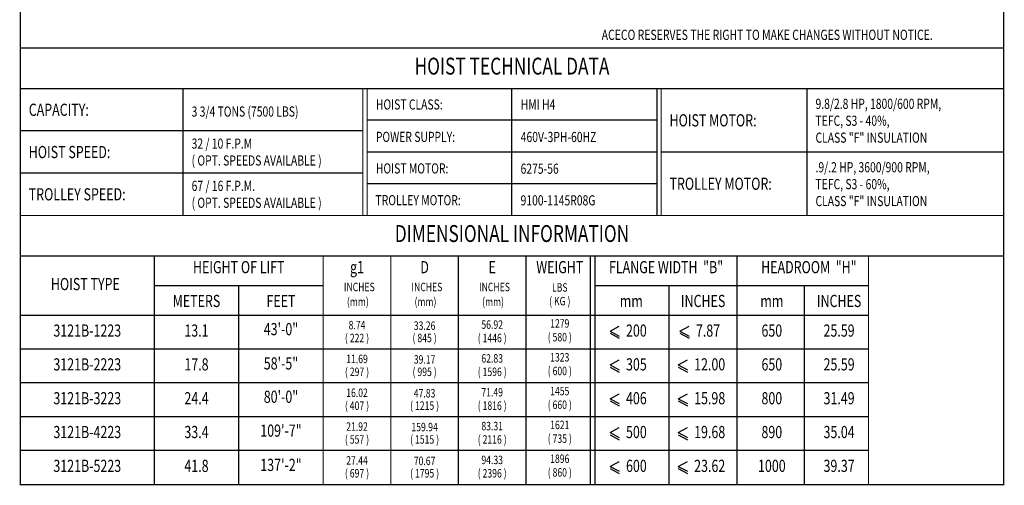
# Model space of a CAD drawing. Extents: x 44 to 206, y -182 to 33.
# Drawn here: x 44 to 206, y -182 to -105 of the extents above; entities that cross this region are included whole.
import ezdxf
from ezdxf.enums import TextEntityAlignment as Align

# ---------------------------------------------------------------- set-up
doc = ezdxf.new("R2010")
doc.units = 0
doc.header["$MEASUREMENT"] = 0
for name, color, linetype in [('BOLD', 4, 'CONTINUOUS'), ('DIM', 7, 'CONTINUOUS'), ('TXT', 7, 'CONTINUOUS')]:
    doc.layers.add(name, color=color, linetype=linetype)
doc.styles.add('ROMAND', font='ROMAND.SHX', dxfattribs={"width": 0.75})
doc.styles.add('ROMANS', font='ROMANS.SHX', dxfattribs={"width": 0.75})

msp = doc.modelspace()

# ---------------------------------------------------------------- linework, layer by layer
at = {"layer": 'BOLD'}
for p, q in [((70.845, -123.466), (70.845, -116.522)), ((124.907, -137.355), (124.907, -116.522)), ((173.414, -137.355), (173.414, -116.522)), ((148.727, -121.73), (101.088, -121.73)), ((100.393, -123.466), (44.074, -123.466)), ((70.845, -130.41), (70.845, -123.466)), ((148.727, -126.938), (101.088, -126.938)), ((205.741, -126.938), (149.421, -126.938)), ((100.393, -130.41), (44.074, -130.41)), ((70.845, -137.355), (70.845, -130.41)), ((148.727, -132.147), (101.088, -132.147)), ((160.023, -159.299), (44.074, -159.299)), ((183.519, -159.299), (138.558, -159.299)), ((160.023, -164.855), (44.074, -164.855)), ((183.519, -164.855), (138.558, -164.855)), ((160.023, -170.411), (44.074, -170.411)), ((183.519, -170.411), (138.558, -170.411)), ((160.023, -175.966), (44.074, -175.966)), ((183.519, -175.966), (138.558, -175.966))]:
    msp.add_line(p, q, dxfattribs=at)
at = {"layer": 'BOLD', "const_width": 0.2}
msp.add_lwpolyline([(44.074, -181.578), (205.741, -181.578), (205.741, 32.867), (44.074, 32.867)], close=True, dxfattribs=at)
for points in [[(205.741, -109.855), (44.074, -109.855)], [(205.741, -116.522), (44.074, -116.522)], [(205.741, -137.355), (44.074, -137.355)], [(205.741, -144.022), (44.074, -144.022)], [(66.094, -144.022), (66.094, -181.578)], [(93.872, -144.022), (93.872, -181.578)], [(104.983, -144.022), (104.983, -181.578)], [(116.094, -144.022), (116.094, -181.578)], [(127.205, -144.022), (127.205, -181.578)], [(137.801, -144.022), (137.801, -181.578)], [(138.558, -144.022), (138.558, -181.578)], [(161.912, -144.022), (161.912, -181.578)], [(183.519, -144.022), (183.519, -181.578)], [(93.872, -148.883), (66.094, -148.883)], [(79.983, -148.883), (79.983, -181.578)], [(161.912, -148.883), (138.558, -148.883)], [(150.734, -148.883), (150.734, -181.578)], [(183.519, -148.883), (161.912, -148.883)], [(172.965, -148.883), (172.965, -181.578)], [(160.023, -153.744), (44.074, -153.744)], [(183.519, -153.744), (138.558, -153.744)]]:
    msp.add_lwpolyline(points, dxfattribs=at)
at = {"layer": 'BOLD'}
for points in [[(100.393, -116.522, 0.2, 0.2, 0), (100.393, -137.355, 0.2, 0.2, 0)], [(101.088, -116.522, 0.2, 0.2, 0), (101.088, -137.355, 0.2, 0.2, 0)], [(148.727, -116.522, 0.2, 0.2, 0), (148.727, -137.355, 0.2, 0.2, 0)], [(149.421, -116.522, 0.2, 0.2, 0), (149.421, -137.355, 0.2, 0.2, 0)]]:
    msp.add_lwpolyline(points, format="xyseb", dxfattribs=at)
for points in [[(160.023, -175.966), (44.074, -175.966)], [(183.519, -175.966), (138.558, -175.966)]]:
    msp.add_lwpolyline(points, dxfattribs=at)
at = {"layer": 'TXT'}
for p, q in [((141.025, -156.348), (142.54, -155.538)), ((141.025, -156.348), (142.54, -157.159)), ((141.025, -156.71), (142.54, -157.521)), ((152.521, -156.348), (154.036, -155.538)), ((152.521, -156.348), (154.036, -157.159)), ((152.521, -156.71), (154.036, -157.521)), ((141.025, -161.904), (142.54, -161.093)), ((152.243, -161.904), (153.758, -161.093)), ((141.025, -161.904), (142.54, -162.714)), ((141.025, -162.266), (142.54, -163.076)), ((152.243, -161.904), (153.758, -162.714)), ((152.243, -162.266), (153.758, -163.076)), ((141.025, -167.459), (142.54, -166.649)), ((152.243, -167.459), (153.758, -166.649)), ((141.025, -167.459), (142.54, -168.27)), ((141.025, -167.821), (142.54, -168.632)), ((152.243, -167.459), (153.758, -168.27)), ((152.243, -167.821), (153.758, -168.632)), ((141.025, -173.015), (142.54, -172.204)), ((141.025, -173.015), (142.54, -173.825)), ((152.243, -173.015), (153.758, -172.204)), ((152.243, -173.015), (153.758, -173.825)), ((141.025, -173.377), (142.54, -174.187)), ((152.243, -173.377), (153.758, -174.187)), ((141.025, -178.57), (142.54, -177.76)), ((152.243, -178.57), (153.758, -177.76)), ((141.025, -178.57), (142.54, -179.381)), ((141.025, -178.932), (142.54, -179.743)), ((152.243, -178.57), (153.758, -179.381)), ((152.243, -178.932), (153.758, -179.743))]:
    msp.add_line(p, q, dxfattribs=at)

# ---------------------------------------------------------------- texts
at = {"layer": 'BOLD', "style": 'ROMAND', "width": 0.75}
for s, p in [('HOIST TECHNICAL DATA', (124.907, -113.188)), ('DIMENSIONAL INFORMATION', (124.907, -140.688))]:
    msp.add_text(s, height=2.77778, dxfattribs=at).set_placement(p, align=Align.MIDDLE)
at = {"layer": 'DIM', "color": 7, "style": 'ROMANS', "width": 0.75}
msp.add_text('ACECO RESERVES THE RIGHT TO MAKE CHANGES WITHOUT NOTICE.', height=1.68, dxfattribs=at).set_placement((139.655, -109.048), align=Align.BOTTOM_LEFT)
at = {"layer": 'TXT', "style": 'ROMANS', "width": 0.75}
for s, height, p in [('9.8/2.8 HP, 1800/600 RPM,', 1.66667, (174.803, -119.018)), ('CAPACITY:', 2, (45.463, -119.994)), ('3 3/4 TONS (7500 LBS)', 1.66667, (72.234, -120.285)), ('HOIST CLASS:', 1.66667, (102.528, -119.125)), ('HMI H4', 1.6667, (126.342, -119.125)), ('HOIST MOTOR:', 2, (150.81, -121.73)), ('TEFC, S3 - 40%,', 1.66667, (174.803, -121.796)), ('32 / 10 F.P.M', 1.66667, (72.234, -125.549)), ('POWER SUPPLY:', 1.66667, (102.528, -124.448)), ('460V-3PH-60HZ', 1.66667, (126.342, -124.465)), ('CLASS "F" INSULATION', 1.66667, (174.803, -124.574)), ('HOIST SPEED:', 2, (45.463, -126.938)), ('( OPT. SPEEDS AVAILABLE )', 1.66667, (72.234, -128.327)), ('HOIST MOTOR:', 1.66667, (102.528, -129.63)), ('6275-56', 1.6667, (126.317, -129.675)), ('.9/.2 HP, 3600/900 RPM,', 1.66667, (174.803, -129.435)), ('TROLLEY MOTOR:', 2, (150.81, -132.147)), ('67 / 16 F.P.M.', 1.66667, (72.234, -132.494)), ('TEFC, S3 - 60%,', 1.66667, (174.803, -132.212)), ('TROLLEY SPEED:', 2, (45.463, -133.883)), ('( OPT. SPEEDS AVAILABLE )', 1.66667, (72.234, -135.272)), ('TROLLEY MOTOR:', 1.66667, (102.468, -134.846)), ('9100-1145R08G', 1.66667, (126.317, -134.873)), ('CLASS "F" INSULATION', 1.66667, (174.803, -134.99))]:
    msp.add_text(s, height=height, dxfattribs=at).set_placement(p, align=Align.MIDDLE_LEFT)
for s, height, p in [('HEIGHT OF LIFT', 2, (79.983, -146.105)), ('g1', 2, (99.428, -146.105)), ('D', 2, (110.539, -146.105)), ('E', 2, (121.65, -146.105)), ('WEIGHT', 2, (132.761, -146.105)), ('FLANGE WIDTH  "B"', 2, (150.235, -146.105)), ('HEADROOM  "H"', 2, (173.713, -146.105)), ('HOIST TYPE', 2, (54.768, -148.883)), ('INCHES', 1.3889, (99.808, -149.281)), ('INCHES', 1.3889, (110.919, -149.281)), ('INCHES', 1.3889, (122.031, -149.281)), ('LBS', 1.3889, (132.761, -149.359)), ('METERS', 2, (73.039, -151.66)), ('FEET', 2, (86.928, -151.66)), ('INCHES', 2, (156.323, -151.66)), ('INCHES', 2, (178.678, -151.66)), ('(mm)', 1.3889, (99.57, -151.708)), ('(mm)', 1.3889, (110.681, -151.708)), ('(mm)', 1.3889, (121.792, -151.708)), ('( KG )', 1.3889, (132.761, -151.608)), ('mm', 2, (144.521, -151.66)), ('mm', 2, (167.625, -151.66)), ('3121B-1223', 2, (55.084, -156.522)), ('13.1', 2, (73.039, -156.519)), ('43\'-0"', 2, (86.928, -156.286)), ('8.74', 1.3889, (99.428, -155.546)), ('33.26', 1.3889, (110.539, -155.629)), ('56.92', 1.3889, (121.65, -155.464)), ('1279', 1.3889, (132.761, -155.275)), ('200', 2, (145.355, -156.522)), ('7.87', 2, (157.129, -156.522)), ('650', 2, (167.625, -156.522)), ('25.59', 2, (178.678, -156.522)), ('( 222 )', 1.3889, (99.428, -157.664)), ('( 845 )', 1.3889, (110.539, -157.664)), ('( 1446 )', 1.3889, (121.65, -157.664)), ('( 580 )', 1.3889, (132.761, -157.523)), ('11.69', 1.3889, (99.428, -161.102)), ('62.83', 1.3889, (121.65, -161.02)), ('1323', 1.3889, (132.761, -160.83)), ('3121B-2223', 2, (55.084, -162.077)), ('17.8', 2, (73.039, -162.074)), ('58\'-5"', 2, (86.928, -161.919)), ('39.17', 1.3889, (110.539, -161.184)), ('305', 2, (145.355, -162.077)), ('12.00', 2, (157.406, -162.077)), ('650', 2, (167.625, -162.077)), ('25.59', 2, (178.678, -162.077)), ('( 297 )', 1.3889, (99.428, -163.219)), ('( 995 )', 1.3889, (110.539, -163.219)), ('( 1596 )', 1.3889, (121.65, -163.219)), ('( 600 )', 1.3889, (132.761, -163.079)), ('3121B-3223', 2, (55.084, -167.633)), ('24.4', 2, (73.039, -167.63)), ('80\'-0"', 2, (86.928, -167.398)), ('16.02', 1.3889, (99.428, -166.658)), ('47.83', 1.3889, (110.539, -166.74)), ('71.49', 1.3889, (121.65, -166.575)), ('1455', 1.3889, (132.761, -166.386)), ('406', 2, (145.355, -167.633)), ('15.98', 2, (157.406, -167.633)), ('800', 2, (167.625, -167.633)), ('31.49', 2, (178.678, -167.633)), ('( 407 )', 1.3889, (99.428, -168.775)), ('( 1215 )', 1.3889, (110.539, -168.775)), ('( 1816 )', 1.3889, (121.65, -168.775)), ('( 660 )', 1.3889, (132.761, -168.635)), ('21.92', 1.3889, (99.428, -172.213)), ('159.94', 1.3889, (110.539, -172.295)), ('83.31', 1.3889, (121.65, -172.131)), ('1621', 1.3889, (132.761, -171.941)), ('3121B-4223', 2, (55.084, -173.188)), ('33.4', 2, (73.039, -173.186)), ('109\'-7"', 2, (86.928, -172.953)), ('( 735 )', 1.3889, (132.761, -174.19)), ('500', 2, (145.355, -173.188)), ('19.68', 2, (157.406, -173.188)), ('890', 2, (167.625, -173.188)), ('35.04', 2, (178.678, -173.188)), ('( 557 )', 1.3889, (99.428, -174.33)), ('( 1515 )', 1.3889, (110.539, -174.33)), ('( 2116 )', 1.3889, (121.65, -174.33)), ('3121B-5223', 2, (55.084, -178.744)), ('41.8', 2, (73.039, -178.741)), ('137\'-2"', 2, (86.928, -178.586)), ('27.44', 1.3889, (99.428, -177.769)), ('70.67', 1.3889, (110.539, -177.851)), ('94.33', 1.3889, (121.65, -177.686)), ('1896', 1.3889, (132.761, -177.497)), ('600', 2, (145.355, -178.744)), ('23.62', 2, (157.406, -178.744)), ('1000', 2, (167.625, -178.744)), ('39.37', 2, (178.678, -178.744)), ('( 697 )', 1.3889, (99.428, -179.886)), ('( 1795 )', 1.3889, (110.539, -179.886)), ('( 2396 )', 1.3889, (121.65, -179.886)), ('( 860 )', 1.3889, (132.761, -179.746))]:
    msp.add_text(s, height=height, dxfattribs=at).set_placement(p, align=Align.MIDDLE)

doc.saveas('drawing.dxf')
